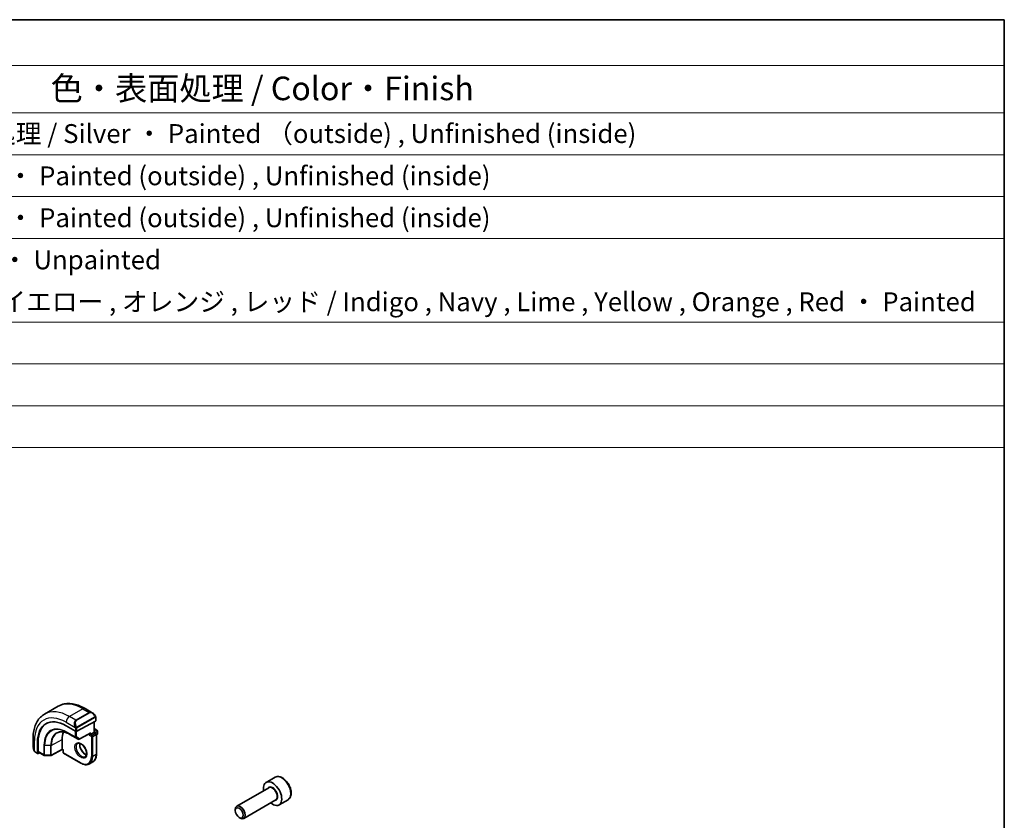
# Model space of a CAD drawing. Units: millimetres. Extents: x 0 to 3950, y 0 to 702.
# Drawn here: x 573 to 782, y 392 to 562 of the extents above; entities that cross this region are included whole.
import ezdxf

# ---------------------------------------------------------------- set-up
doc = ezdxf.new("R2010")
doc.units = ezdxf.units.MM
doc.header["$LTSCALE"] = 2
for name, color, linetype, lineweight in [('Border (ISO)', 7, 'Continuous', 35), ('Symbol (ISO)', 7, 'Continuous', 18), ('Visible (ISO)', 7, 'Continuous', 35), ('Visible Narrow (ISO)', 7, 'Continuous', 25)]:
    doc.layers.add(name, color=color, linetype=linetype, lineweight=lineweight)
doc.styles.add('Note Text (TK)', font='txt')
doc.styles.add('Note Text (TK2)', font='txt')

# ---------------------------------------------------------------- blocks, each defined once
blk = doc.blocks.new('図面枠 tk図枠')
at = {"layer": 'Border (ISO)'}
for p, q in [((14.5, 289), (405.5, 289)), ((405.5, 289), (405.5, 8))]:
    blk.add_line(p, q, dxfattribs=at)
blk = doc.blocks.new('構成内容 _ Components')
at = {"layer": 'Symbol (ISO)'}
for p, q in [((405.5, 289), (96.24, 289)), ((405.5, 289), (405.5, 284.16)), ((405.5, 284.16), (96.24, 284.16)), ((405.5, 284.16), (405.5, 279.12)), ((405.5, 279.12), (96.24, 279.12)), ((405.5, 279.12), (405.5, 243.66)), ((405.5, 274.69), (96.24, 274.69)), ((405.5, 270.25), (96.24, 270.25)), ((405.5, 265.82), (96.24, 265.82)), ((405.5, 256.95), (96.24, 256.95)), ((405.5, 252.52), (96.24, 252.52)), ((405.5, 248.09), (96.24, 248.09)), ((405.5, 243.66), (96.24, 243.66))]:
    blk.add_line(p, q, dxfattribs=at)
at = {"layer": 'Symbol (ISO)', "color": 7, "attachment_point": 7}
for s, insert, char_height, style in [('色・表面処理 / Color・Finish', (304.44, 279.69), 2.5, 'Note Text (TK)'), ('メタリックシルバー ・ 表面塗装 - 裏面無処理 / Silver ・ Painted （outside) , Unfinished (inside)', (248.24, 275.31), 2, 'Note Text (TK2)'), ('シルバー ・ 表面塗装 - 内面無処理 / Silver ・ Painted (outside) , Unfinished (inside)', (248.24, 270.83), 2, 'Note Text (TK2)'), ('シルバー ・ 表面塗装 - 内面無処理 / Silver ・ Painted (outside) , Unfinished (inside)', (248.24, 266.39), 2, 'Note Text (TK2)'), ('塗装無 ： ブラック , グレー / Black , Gray ・ Unpainted', (248.28, 261.93), 2, 'Note Text (TK2)'), ('塗装付 ： インディゴ , ネイビー , ライム , イエロー , オレンジ , レッド / Indigo , Navy , Lime , Yellow , Orange , Red ・ Painted', (248.28, 257.49), 2, 'Note Text (TK2)')]:
    blk.add_mtext(s, dxfattribs=dict(at, insert=insert, char_height=char_height, style=style))

msp = doc.modelspace()

# ---------------------------------------------------------------- linework, layer by layer
at = {"layer": 'Visible (ISO)'}
for p, q in [((581.4378, 416.4939), (578.6093, 414.8609)), ((588.7091, 415.145), (587.1878, 416.0233)), ((589.3748, 413.3463), (585.415, 411.2198)), ((589.4334, 413.4239), (589.4334, 414.1331)), ((583.1522, 412.3686), (585.1321, 411.2255)), ((584.8898, 412.5979), (584.8899, 412.598)), ((589.0798, 413.1879), (589.0798, 410.9862)), ((589.0798, 411.8027), (589.6869, 411.4522)), ((589.7869, 411.279), (589.7869, 410.6258)), ((576.1418, 409.646), (576.1418, 407.8893)), ((582.3037, 407.4006), (582.3037, 409.4418)), ((583.9624, 410.5362), (585.7301, 409.5155)), ((585.9248, 409.5125), (588.1691, 410.7178)), ((588.3141, 410.5441), (589.0212, 410.9524)), ((589.0798, 410.9862), (589.4748, 410.7581)), ((589.5748, 410.5849), (589.5748, 406.3392)), ((589.5748, 410.3878), (589.6869, 410.4526)), ((577.0821, 406.5778), (577.0821, 408.864)), ((577.2284, 406.9015), (577.2284, 408.9428)), ((582.3052, 407.3321), (579.979, 406.0798)), ((582.528, 407.2035), (582.3051, 407.3321)), ((582.528, 407.2035), (582.528, 406.7474)), ((576.656, 406.7561), (577.1249, 406.4854)), ((577.5337, 406.6576), (577.2284, 406.4933)), ((577.2713, 406.8091), (578.5073, 406.0955)), ((578.6053, 406.0687), (579.8822, 406.0559)), ((582.628, 406.5742), (586.3049, 404.4513)), ((588.812, 404.7011), (588.1049, 404.2928)), ((627.4506, 401.4705), (625.5414, 400.3682)), ((626.0957, 399.2448), (619.3122, 395.3284)), ((627.5957, 396.6468), (620.8122, 392.7303)), ((630.2006, 396.7073), (628.2914, 395.6051)), ((619.0015, 394.3913), (619.0015, 394.6417)), ((619.8453, 392.9298), (620.0622, 392.8046))]:
    msp.add_line(p, q, dxfattribs=at)
for centre, start, end in [((589.5869, 411.279), 359.999997, 59.999997), ((585.8301, 409.6887), 239.999997, 298.23701), ((589.3748, 410.5849), 359.999997, 59.999997), ((589.5869, 410.6258), 300, 359.999997), ((578.6073, 406.2687), 239.999997, 269.422609), ((579.8842, 406.2559), 269.422609, 298.297482), ((582.728, 406.7474), 179.999997, 239.999997)]:
    msp.add_arc(centre, 0.2, start, end, dxfattribs=at)
for centre, major_axis, ratio, start_param, end_param in [((583.1522, 405.3594), (-4.2923, 7.4344), 0.57735027, 5.49778708, 7.06858341), ((588.6091, 414.048), (-0.5156, 1.1685), 0.63706671, 5.57032663, 5.57038416), ((589.2334, 413.428), (-0.2, 0.0058), 0.5568606, 2.37247084, 3.15786898), ((583.2937, 405.441), (-4.2888, 7.4284), 0.57735027, 6.27496985, 7.06858341), ((587.2535, 407.7272), (-2.7, 4.6765), 0.57735027, 6.16320305, 6.16323963), ((586.2635, 407.1557), (2.8, -4.8497), 0.57735027, 2.68565134, 2.68565776), ((585.2736, 411.3014), (0.2, -0.0058), 0.5568606, 3.94326717, 5.5140635), ((586.2635, 407.1557), (-2.8, 4.8497), 0.57735027, 0.38492104, 0.7853981), ((588.1727, 410.4625), (0.2, 0.1155), 0.00001, 3.9219698, 5.49280528), ((588.1727, 410.9468), (-0.1427, -0.2386), 0.5873369, 0.77636157, 1.57983295), ((588.8798, 410.8707), (0.2, 0.1155), 0.00001, 5.49280528, 6.27567964), ((582.3086, 407.5611), (-0.0034, -0.229), 0.0151109, 5.48935991, 6.27475804), ((582.728, 407.319), (0.2, 0.1155), 0.00001, 3.16629091, 3.94328505), ((577.2284, 406.6566), (0.1054, 0.17), 0.59713438, 2.37490974, 3.94570607), ((577.3748, 406.9803), (0.1054, 0.17), 0.59713438, 2.37490974, 3.16030788), ((626.9164, 397.9866), (1.375, -2.3816), 0.57735027, 5.28932033, 10.41864294), ((620.0622, 394.0294), (0.75, -1.299), 0.57735027, 5.49778714, 10.21017612)]:
    msp.add_ellipse(centre, major_axis=major_axis, ratio=ratio, start_param=start_param, end_param=end_param, dxfattribs=at)
msp.add_ellipse((619.8453, 393.9041), major_axis=(-0.5966, 1.0334), ratio=0.57735027, dxfattribs=at)
for points, knots in [([(587.1878, 416.0233), (586.7968, 416.2491), (586.4012, 416.4421), (585.6066, 416.7555), (585.2076, 416.876), (584.4126, 417.0367), (584.0166, 417.0768), (583.2376, 417.0683), (582.8544, 417.0193), (582.118, 416.8267), (581.765, 416.6828), (581.4378, 416.4939)], [4.71238898, 4.71238898, 4.71238898, 4.71238898, 4.869468625, 4.869468625, 5.02654827, 5.02654827, 5.183627915, 5.183627915, 5.34070756, 5.34070756, 5.497787204, 5.497787204, 5.497787204, 5.497787204]), ([(578.6093, 414.8609), (578.2821, 414.6719), (577.981, 414.4382), (577.446, 413.8967), (577.212, 413.5894), (576.815, 412.919), (576.6518, 412.556), (576.3935, 411.7872), (576.2984, 411.3814), (576.1725, 410.5366), (576.1418, 410.0975), (576.1418, 409.646)], [5.497787204, 5.497787204, 5.497787204, 5.497787204, 5.654866825, 5.654866825, 5.811946445, 5.811946445, 5.969026066, 5.969026066, 6.126105687, 6.126105687, 6.283185307, 6.283185307, 6.283185307, 6.283185307]), ([(588.7057, 415.1464), (588.8209, 415.0797), (588.9288, 414.9934), (589.1116, 414.8112), (589.1903, 414.7161), (589.2596, 414.615)], [0, 0, 0, 0, 0.041665403, 0.041665403, 0.0784814517, 0.0784814517, 0.0784814517, 0.0784814517]), ([(589.2596, 414.615), (589.2862, 414.5761), (589.3117, 414.5362), (589.3461, 414.474), (589.3572, 414.4528), (589.3779, 414.4096), (589.3868, 414.387), (589.3947, 414.3644)], [0, 0, 0, 0, 0.014157522, 0.014157522, 0.0213261621, 0.0213261621, 0.0285427788, 0.0285427788, 0.0285427788, 0.0285427788]), ([(589.3947, 414.3644), (589.4035, 414.34), (589.4107, 414.3156), (589.4224, 414.2634), (589.4263, 414.2355), (589.4315, 414.1837), (589.4334, 414.1593), (589.4334, 414.1331)], [0.0000231902, 0.0000231902, 0.0000231902, 0.0000231902, 0.0078811195, 0.0078811195, 0.0172339736, 0.0172339736, 0.0258635479, 0.0258635479, 0.0258635479, 0.0258635479]), ([(581.2743, 410.8653), (581.4122, 410.9372), (581.5604, 410.9914), (581.8758, 411.0631), (582.0431, 411.0805), (582.3945, 411.0769), (582.5784, 411.0558), (582.9587, 410.9741), (583.155, 410.9135), (583.5547, 410.7535), (583.7581, 410.6541), (583.9624, 410.5362)], [0.810093326, 0.810093326, 0.810093326, 0.810093326, 0.962233926, 0.962233926, 1.114374526, 1.114374526, 1.266515126, 1.266515126, 1.418655727, 1.418655727, 1.570796327, 1.570796327, 1.570796327, 1.570796327]), ([(576.3256, 407.1475), (576.2458, 407.3143), (576.1879, 407.4939), (576.1552, 407.7044), (576.1512, 407.7365), (576.1483, 407.7686)], [0, 0, 0, 0, 0.0555448043, 0.0555448043, 0.0655033885, 0.0655033885, 0.0655033885, 0.0655033885]), ([(576.4749, 406.9054), (576.4647, 406.9172), (576.4547, 406.9295), (576.4337, 406.9573), (576.4231, 406.9734), (576.3876, 407.0287), (576.3646, 407.0692), (576.3376, 407.1228), (576.3315, 407.1352), (576.3256, 407.1476)], [0.0000231439, 0.0000231439, 0.0000231439, 0.0000231439, 0.0047241312, 0.0047241312, 0.0105292953, 0.0105292953, 0.0244342227, 0.0244342227, 0.0285609697, 0.0285609697, 0.0285609697, 0.0285609697]), ([(585.6049, 408.6229), (585.6916, 408.673), (585.7997, 408.6934), (586.034, 408.6575), (586.1452, 408.6198), (586.3723, 408.4989), (586.4874, 408.4182), (586.713, 408.2186), (586.8233, 408.0996), (587.0266, 407.8345), (587.1193, 407.6881), (587.2762, 407.3841), (587.3402, 407.2264), (587.433, 406.9182), (587.4618, 406.7676), (587.4834, 406.4911), (587.4766, 406.365), (587.433, 406.1492), (587.3964, 406.0601), (587.3092, 405.9292), (587.2606, 405.8838), (587.2049, 405.8517)], [0.7853981, 0.7853981, 0.7853981, 0.7853981, 1.21868015, 1.21868015, 1.53184918, 1.53184918, 1.83075973, 1.83075973, 2.13275521, 2.13275521, 2.43788773, 2.43788773, 2.74365842, 2.74365842, 3.04734597, 3.04734597, 3.34718885, 3.34718885, 3.64882273, 3.64882273, 3.92699076, 3.92699076, 3.92699076, 3.92699076]), ([(586.0655, 408.6417), (586.0515, 408.5775), (586.0427, 408.5066), (586.0358, 408.3047), (586.0482, 408.1646), (586.1082, 407.8695), (586.1561, 407.7144), (586.2841, 407.4058), (586.3644, 407.2523), (586.5493, 406.9644), (586.6538, 406.8301), (586.8744, 406.5957), (586.9904, 406.4954), (587.2191, 406.3384), (587.3316, 406.2814), (587.441, 406.2446), (587.4462, 406.2428), (587.4514, 406.2412)], [6.06236856, 6.06236856, 6.06236856, 6.06236856, 6.24423828, 6.24423828, 6.54314883, 6.54314883, 6.84514432, 6.84514432, 7.15027683, 7.15027683, 7.45604753, 7.45604753, 7.75973507, 7.75973507, 8.05957795, 8.05957795, 8.0747985, 8.0747985, 8.0747985, 8.0747985]), ([(576.656, 406.7561), (576.6203, 406.7767), (576.5897, 406.7985), (576.5293, 406.8472), (576.501, 406.8746), (576.4749, 406.9054)], [0, 0, 0, 0, 0.0135837434, 0.0135837434, 0.0258268309, 0.0258268309, 0.0258268309, 0.0258268309]), ([(588.812, 404.7011), (588.9115, 404.7585), (589.0031, 404.8295), (589.1667, 404.9951), (589.2387, 405.0895), (589.3618, 405.2974), (589.4129, 405.4109), (589.4943, 405.6531), (589.5246, 405.782), (589.5649, 406.0521), (589.5748, 406.1933), (589.5748, 406.3392)], [2.356194551, 2.356194551, 2.356194551, 2.356194551, 2.513274171, 2.513274171, 2.670353792, 2.670353792, 2.827433412, 2.827433412, 2.984513033, 2.984513033, 3.141592654, 3.141592654, 3.141592654, 3.141592654]), ([(588.1049, 404.2928), (588.0054, 404.2354), (587.8981, 404.1916), (587.673, 404.1327), (587.5552, 404.1175), (587.3136, 404.1149), (587.1898, 404.1273), (586.9393, 404.178), (586.8125, 404.2162), (586.5585, 404.3164), (586.4313, 404.3784), (586.3049, 404.4513)], [3.926990756, 3.926990756, 3.926990756, 3.926990756, 4.084070401, 4.084070401, 4.241150046, 4.241150046, 4.398229691, 4.398229691, 4.555309336, 4.555309336, 4.71238898, 4.71238898, 4.71238898, 4.71238898]), ([(630.2006, 396.7073), (630.349, 396.793), (630.4765, 396.9133), (630.684, 397.2123), (630.7594, 397.3944), (630.8561, 397.8155), (630.8693, 398.0595), (630.8273, 398.5762), (630.7697, 398.8498), (630.5917, 399.3929), (630.4717, 399.6623), (630.1821, 400.1722), (630.0129, 400.4128), (629.6393, 400.8439), (629.4351, 401.0342), (629.0067, 401.3449), (628.7824, 401.4649), (628.336, 401.6121), (628.1128, 401.6416), (627.7402, 401.5983), (627.5871, 401.5493), (627.4506, 401.4705)], [3.92699082, 3.92699082, 3.92699082, 3.92699082, 4.19278519, 4.19278519, 4.48240969, 4.48240969, 4.81050461, 4.81050461, 5.14921548, 5.14921548, 5.48534867, 5.48534867, 5.81990807, 5.81990807, 6.15582351, 6.15582351, 6.49447577, 6.49447577, 6.82407541, 6.82407541, 7.06858347, 7.06858347, 7.06858347, 7.06858347])]:
    msp.add_open_spline(points, degree=3, knots=knots, dxfattribs=at)
at = {"layer": 'Visible Narrow (ISO)'}
for p, q in [((586.6878, 415.9738), (583.8593, 414.3408)), ((586.6878, 415.9738), (588.0434, 415.1911)), ((585.215, 413.5581), (583.8593, 414.3408)), ((588.0434, 415.1911), (585.215, 413.5581)), ((585.315, 413.4526), (588.1434, 415.0856)), ((589.2102, 414.2598), (585.4968, 412.1159)), ((585.5382, 411.9765), (589.2516, 414.1204)), ((589.3748, 414.0515), (589.3748, 413.3463)), ((583.1522, 413.1161), (585.0656, 412.0114)), ((585.0614, 411.2663), (585.0614, 409.995)), ((585.1321, 411.7653), (585.1321, 411.2255)), ((585.3443, 409.995), (585.3443, 411.1958)), ((585.415, 411.2198), (585.415, 411.7653)), ((589.0212, 413.1564), (589.0212, 410.9524)), ((589.0798, 411.735), (589.5869, 411.4423)), ((589.5869, 411.4423), (589.0798, 411.1495)), ((589.2212, 410.9045), (589.7283, 411.1973)), ((589.7283, 411.1973), (589.7283, 410.5441)), ((576.4347, 407.0283), (576.4347, 409.2377)), ((580.0206, 408.2126), (582.3037, 409.4418)), ((585.0614, 409.995), (583.2937, 411.0156)), ((583.3334, 410.9251), (585.1011, 409.9045)), ((583.9606, 410.5372), (583.3334, 410.9251)), ((585.7284, 409.5166), (583.9606, 410.5372)), ((585.1011, 409.9045), (585.7284, 409.5166)), ((585.9716, 409.6071), (585.3443, 409.995)), ((588.3141, 410.8651), (585.9716, 409.6071)), ((588.0313, 410.6438), (588.0313, 410.3808)), ((588.0313, 410.3808), (588.5263, 410.095)), ((588.3141, 410.5441), (588.3141, 410.8651)), ((588.6677, 410.34), (588.3141, 410.5441)), ((588.5263, 410.095), (588.5263, 405.8493)), ((589.3748, 410.7482), (588.6677, 410.34)), ((588.8091, 410.095), (589.5162, 410.5033)), ((588.8091, 405.8493), (588.8091, 410.095)), ((589.0212, 410.9524), (589.3748, 410.7482)), ((589.5162, 410.5033), (589.5162, 406.2575)), ((589.7283, 410.5441), (589.5748, 410.4555)), ((577.2284, 408.9428), (577.0821, 408.864)), ((578.4659, 408.2283), (578.4659, 406.1871)), ((578.6038, 406.1533), (578.6038, 408.1945)), ((579.8807, 408.1816), (578.6038, 408.1945)), ((579.8807, 408.1816), (579.8807, 406.1404)), ((580.0206, 406.1714), (580.0206, 408.2126)), ((582.3037, 407.4006), (580.0206, 406.1714)), ((582.5866, 407.2373), (582.3037, 407.4006)), ((582.5866, 406.6658), (582.5866, 407.2373)), ((577.0821, 406.5778), (576.6146, 406.8477)), ((578.4659, 406.1871), (577.2284, 406.9015)), ((579.8807, 406.1404), (578.6038, 406.1533)), ((586.2635, 404.5429), (582.5866, 406.6658)), ((589.5162, 406.2575), (588.8091, 405.8493))]:
    msp.add_line(p, q, dxfattribs=at)
for centre, major_axis, ratio, start_param, end_param in [((583.8593, 405.7676), (-5.25, 9.0933), 0.57735027, 5.49778708, 6.28318531), ((586.6878, 407.4006), (-5.25, 9.0933), 0.57735027, 5.49778708, 6.28318531), ((586.6878, 415.1573), (0.5, 0.866), 0.57735023, 0, 0.78539819), ((588.6091, 414.048), (-0.5156, 1.1685), 0.63706671, 5.57038416, 6.35218836), ((583.1522, 405.3594), (-4.75, 8.2272), 0.57735027, 5.49778708, 7.06858341), ((583.8593, 413.5243), (-0.5, -0.866), 0.57735023, 3.92699085, 5.49778717), ((585.7807, 412.415), (-0.5156, 1.1685), 0.63706671, 0.06900305, 1.50653682), ((585.8807, 412.4728), (-0.5657, 0.9798), 0.57735027, 0, 1.4375338), ((585.215, 413.3948), (-0.1, 0.1732), 0.57735027, 4.71238892, 5.49778708), ((588.0434, 415.0278), (-0.1, 0.1732), 0.57735027, 4.71238892, 5.49778708), ((588.7091, 414.1058), (-0.5657, 0.9798), 0.57735027, 4.84565157, 6.28318534), ((589.0946, 414.5019), (0.165, 0.1131), 0.05448438, 5.32576178, 6.06411446), ((589.1102, 414.2021), (-0.1, 0.1732), 0.57735027, 4.31968984, 4.71238892), ((589.1102, 414.2021), (-0.1, 0.1732), 0.57735027, 3.92699076, 4.31968984), ((589.0946, 414.5019), (0.165, 0.1131), 0.05448438, 6.06411446, 6.28125701), ((589.2334, 414.1331), (0.2, 0), 0.5773503, 5.49778717, 6.28318534), ((583.2937, 405.441), (-3.4137, 5.9128), 0.57735027, 5.49778708, 7.06858341), ((583.3334, 405.4639), (-3.3443, 5.7924), 0.57735027, 5.49778708, 7.06858341), ((583.9606, 405.8261), (-2.8849, 4.9969), 0.57735027, 5.49778708, 7.06858341), ((585.1448, 412.2215), (0.1804, 0.0863), 0.05448428, 1.6957762, 2.43412887), ((585.1448, 412.2215), (0.1804, 0.0863), 0.05448428, 0.95742352, 1.69577619), ((585.2736, 411.8469), (-0.2, 0), 0.5773503, 0.78539819, 1.57079636), ((585.2736, 411.8469), (-0.2, 0), 0.5773503, 1.57079636, 2.35619452), ((585.3968, 412.0581), (0.1, -0.1732), 0.57735027, 1.17809718, 1.57079627), ((585.3968, 412.0581), (0.1, -0.1732), 0.57735027, 0.7853981, 1.17809718), ((589.5869, 411.279), (0.1, 0.1732), 0.57735023, 0, 0.78539819), ((589.5869, 411.279), (0.1, -0.1732), 0.57735027, 0.7853981, 2.35619443), ((589.5869, 411.279), (0.2, 0), 0.5773503, 5.49778717, 6.28318531), ((577.1418, 409.646), (-1, 0), 0.5773503, 0, 0.78539819), ((584.0574, 405.882), (-2.8545, 4.9441), 0.57735027, 6.25849008, 7.06858341), ((583.4351, 411.0973), (-0.1, -0.1732), 0.57735023, 5.49778717, 6.26573204), ((584.0624, 410.7094), (-0.1, -0.1732), 0.57735023, 6.26573204, 6.28318531), ((585.2029, 410.0766), (-0.2, 0), 0.5773503, 0.78539819, 2.35619452), ((585.2029, 410.0766), (-0.1, -0.1732), 0.57735023, 5.49778717, 6.26573204), ((585.2029, 410.0766), (-0.1052, -0.1701), 0.81637225, 0.02467638, 1.59547271), ((585.8301, 409.6887), (-0.1052, -0.1701), 0.81637225, 0.02467638, 1.59547271), ((585.8301, 409.6887), (-0.1, -0.1732), 0.57735023, 6.26573204, 6.28318531), ((585.8301, 409.6887), (0.0946, -0.1762), 0.5971478, 0, 0.80347138), ((588.6677, 410.1767), (-0.1, -0.1732), 0.57735023, 3.92699085, 5.49778717), ((588.6677, 410.1767), (0.2, 0), 0.5773503, 3.92699085, 5.49778717), ((588.6677, 410.1767), (-0.1, 0.1732), 0.57735027, 3.92699076, 5.49778708), ((589.3748, 410.5849), (0.1, 0.1732), 0.57735023, 0, 0.78539819), ((589.3748, 410.5849), (0.1, -0.1732), 0.57735027, 0.7853981, 2.35619443), ((589.3748, 410.5849), (0.2, 0), 0.5773503, 5.49778717, 6.28318531), ((589.5869, 410.6258), (0.1, -0.1732), 0.57735027, 0, 0.7853981), ((589.5869, 410.6258), (0.2, 0), 0.5773503, 5.49778717, 6.28318531), ((577.1418, 407.4274), (-0.7542, 1.0308), 0.63706672, 0.71639795, 1.3685308), ((576.506, 407.2339), (-0.1804, -0.0863), 0.05448428, 5.76390347, 6.28309177), ((578.6073, 408.31), (0.2, 0), 0.5773503, 3.92699085, 4.69493572), ((579.8842, 408.2971), (-0.2, 0), 0.5773503, 1.55334306, 2.32128794), ((586.4049, 407.2373), (0.8, -1.3856), 0.57735027, 3.14159265, 6.28318531), ((587.112, 407.6455), (0.8, -1.3856), 0.57735027, 3.63025242, 5.79452554), ((576.756, 406.9293), (-0.1, -0.1732), 0.57735023, 5.49778717, 6.28318534), ((578.6073, 406.2687), (-0.2, 0), 0.5773503, 0.78539819, 1.55334306), ((578.6073, 406.2687), (-0.1, -0.1732), 0.57735023, 5.49778717, 6.28318531), ((578.6073, 406.2687), (-0.002, -0.2), 0.01424981, 5.32794054, 6.28318531), ((579.8842, 406.2559), (-0.2, 0), 0.5773503, 1.55334306, 2.32128794), ((579.8842, 406.2559), (-0.002, -0.2), 0.01424981, 5.32794054, 6.28318531), ((579.8842, 406.2559), (0.0948, -0.1761), 0.55684933, 0, 0.80225267), ((582.728, 406.7474), (-0.2, 0), 0.5773503, 0, 0.78539819), ((582.728, 406.7474), (-0.1, -0.1732), 0.57735023, 5.49778717, 6.28318531), ((586.2635, 407.1557), (1.6, -2.7713), 0.57735027, 5.49778708, 7.06858341), ((586.4049, 407.2373), (1.7, -2.9445), 0.57735027, 0, 0.7853981), ((588.6677, 405.9309), (-0.2, 0), 0.5773503, 0.78539819, 2.35619452), ((587.112, 407.6455), (1.7, -2.9445), 0.57735027, 0, 0.7853981), ((589.3748, 406.3392), (0.2, 0), 0.5773503, 5.49778717, 6.28318531), ((586.4049, 404.6245), (-0.1, -0.1732), 0.57735023, 5.49778717, 6.28318531), ((628.8256, 399.0889), (-1.375, 2.3816), 0.57735027, 3.14159265, 6.28318531), ((626.9164, 397.9866), (0.8, -1.3856), 0.57735027, 5.92776411, 9.78019916), ((626.8457, 397.9458), (-0.75, 1.299), 0.57735027, 3.14159265, 6.28318531)]:
    msp.add_ellipse(centre, major_axis=major_axis, ratio=ratio, start_param=start_param, end_param=end_param, dxfattribs=at)
msp.add_ellipse((586.2635, 407.1557), major_axis=(-0.9, 1.5588), ratio=0.57735027, dxfattribs=at)
for points, knots in [([(589.1946, 414.5597), (589.1991, 414.5531), (589.2037, 414.5464), (589.2082, 414.5393), (589.2128, 414.5323), (589.2175, 414.5247), (589.222, 414.5167), (589.2266, 414.5086), (589.2312, 414.5001), (589.2356, 414.4912), (589.2399, 414.4823), (589.2441, 414.4731), (589.2479, 414.4638), (589.2518, 414.4545), (589.2553, 414.4451), (589.2582, 414.4358), (589.2612, 414.4266), (589.2637, 414.4174), (589.2657, 414.4084), (589.2677, 414.3994), (589.2692, 414.3906), (589.2701, 414.3819)], [0, 0, 0, 0, 0.071275003, 0.071275003, 0.071275003, 0.142460654, 0.142460654, 0.142460654, 0.213640744, 0.213640744, 0.213640744, 0.284898994, 0.284898994, 0.284898994, 0.356320054, 0.356320054, 0.356320054, 0.427990515, 0.427990515, 0.427990515, 0.5, 0.5, 0.5, 0.5]), ([(589.2701, 414.3819), (589.271, 414.3732), (589.2714, 414.3646), (589.2712, 414.3563), (589.271, 414.3481), (589.2702, 414.3401), (589.2688, 414.3326), (589.2675, 414.3252), (589.2655, 414.3182), (589.263, 414.3119), (589.2604, 414.3055), (589.2573, 414.2998), (589.2538, 414.2948), (589.2505, 414.2902), (589.247, 414.2861), (589.2429, 414.2823), (589.2381, 414.2778), (589.2325, 414.2735), (589.2266, 414.2697), (589.2213, 414.2662), (589.2158, 414.263), (589.2102, 414.2598)], [0.5, 0.5, 0.5, 0.5, 0.571724472, 0.571724472, 0.571724472, 0.6426242, 0.6426242, 0.6426242, 0.713360208, 0.713360208, 0.713360208, 0.784578216, 0.784578216, 0.784578216, 0.850494029, 0.850494029, 0.850494029, 0.928795564, 0.928795564, 0.928795564, 1, 1, 1, 1]), ([(589.2516, 414.1204), (589.2557, 414.1228), (589.2598, 414.1251), (589.2641, 414.1274), (589.2683, 414.1297), (589.2727, 414.1318), (589.2772, 414.1338), (589.2817, 414.1357), (589.2863, 414.1374), (589.2909, 414.1388), (589.2955, 414.1402), (589.3002, 414.1413), (589.3048, 414.1419), (589.3094, 414.1426), (589.3139, 414.1429), (589.3182, 414.1427), (589.3226, 414.1425), (589.3267, 414.1418), (589.3307, 414.1407), (589.3347, 414.1396), (589.3385, 414.138), (589.342, 414.136)], [0, 0, 0, 0, 0.071870675, 0.071870675, 0.071870675, 0.142502949, 0.142502949, 0.142502949, 0.212568705, 0.212568705, 0.212568705, 0.282687692, 0.282687692, 0.282687692, 0.353484447, 0.353484447, 0.353484447, 0.42564648, 0.42564648, 0.42564648, 0.5, 0.5, 0.5, 0.5]), ([(589.342, 414.136), (589.3462, 414.1336), (589.35, 414.1307), (589.3535, 414.1272), (589.357, 414.1238), (589.3601, 414.1199), (589.3627, 414.1155), (589.3653, 414.1111), (589.3675, 414.1063), (589.3692, 414.1013), (589.3709, 414.0962), (589.3721, 414.0909), (589.373, 414.0854), (589.3731, 414.0842), (589.3733, 414.0829), (589.3735, 414.0817), (589.374, 414.0774), (589.3743, 414.0729), (589.3745, 414.0684), (589.3748, 414.0627), (589.3748, 414.057), (589.3748, 414.0515)], [0.5, 0.5, 0.5, 0.5, 0.58502424, 0.58502424, 0.58502424, 0.669471814, 0.669471814, 0.669471814, 0.753247815, 0.753247815, 0.753247815, 0.836265221, 0.836265221, 0.836265221, 0.854434967, 0.854434967, 0.854434967, 0.91835525, 0.91835525, 0.91835525, 1, 1, 1, 1]), ([(589.3944, 414.3323), (589.398, 414.3436), (589.3985, 414.3537), (589.3948, 414.3644), (589.3947, 414.3644)], [0, 0, 0, 0, 0.333333333, 0.335858627, 0.335858627, 0.335858627, 0.335858627]), ([(585.0047, 412.1623), (585.0066, 412.1574), (585.0127, 412.1414), (585.0205, 412.1216), (585.0255, 412.109), (585.0312, 412.095), (585.0368, 412.0812), (585.0426, 412.0668), (585.0483, 412.0527), (585.0533, 412.041), (585.0594, 412.0264), (585.0641, 412.0153), (585.0657, 412.0114)], [0, 0, 0, 0, 0.32158276, 0.32158276, 0.32158276, 0.52551233, 0.52551233, 0.52551233, 0.73736223, 0.73736223, 0.73736223, 1, 1, 1, 1]), ([(585.0657, 412.0114), (585.0667, 412.0088), (585.0681, 412.0054), (585.0698, 412.0011), (585.0736, 411.9914), (585.0787, 411.9774), (585.0845, 411.9612)], [0.000000157, 0.000000157, 0.000000157, 0.000000157, 0.07789573, 0.07789573, 0.07789573, 0.258273118, 0.258273118, 0.258273118, 0.258273118]), ([(585.0845, 411.9612), (585.0889, 411.949), (585.0937, 411.9355), (585.0985, 411.9213), (585.1028, 411.9083), (585.1072, 411.8948), (585.111, 411.8814), (585.1149, 411.8679), (585.1181, 411.8545), (585.1208, 411.8419), (585.1238, 411.8277), (585.1262, 411.8145), (585.1281, 411.803), (585.1311, 411.7851), (585.1321, 411.7717), (585.1321, 411.7653)], [0.258273118, 0.258273118, 0.258273118, 0.258273118, 0.393143911, 0.393143911, 0.393143911, 0.516901466, 0.516901466, 0.516901466, 0.642015716, 0.642015716, 0.642015716, 0.782669876, 0.782669876, 0.782669876, 1, 1, 1, 1]), ([(585.3614, 412.1244), (585.3515, 412.1317), (585.3417, 412.1402), (585.332, 412.1498), (585.3225, 412.1592), (585.3132, 412.1696), (585.3042, 412.181), (585.2957, 412.1917), (585.2878, 412.2028), (585.2806, 412.2139), (585.2733, 412.2252), (585.2667, 412.2365), (585.2608, 412.2475), (585.2549, 412.2585), (585.2497, 412.2692), (585.2448, 412.2793)], [0.5, 0.5, 0.5, 0.5, 0.605247725, 0.605247725, 0.605247725, 0.707891002, 0.707891002, 0.707891002, 0.804148575, 0.804148575, 0.804148575, 0.902074288, 0.902074288, 0.902074288, 1, 1, 1, 1]), ([(585.4968, 412.1159), (585.484, 412.1085), (585.4707, 412.101), (585.4564, 412.0974), (585.4424, 412.0939), (585.4272, 412.0943), (585.4114, 412.0988), (585.3945, 412.1036), (585.3771, 412.113), (585.3614, 412.1244)], [0, 0, 0, 0, 0.164645555, 0.164645555, 0.164645555, 0.326856301, 0.326856301, 0.326856301, 0.5, 0.5, 0.5, 0.5]), ([(585.415, 411.7653), (585.415, 411.7718), (585.415, 411.7786), (585.4154, 411.7859), (585.4159, 411.7931), (585.4167, 411.8008), (585.4181, 411.809), (585.4196, 411.8172), (585.4216, 411.8259), (585.4242, 411.8346), (585.4269, 411.8434), (585.4302, 411.8523), (585.434, 411.861), (585.438, 411.87), (585.4426, 411.8788), (585.4475, 411.8872)], [0, 0, 0, 0, 0.100267749, 0.100267749, 0.100267749, 0.198470645, 0.198470645, 0.198470645, 0.296516219, 0.296516219, 0.296516219, 0.396280778, 0.396280778, 0.396280778, 0.5, 0.5, 0.5, 0.5]), ([(585.4475, 411.8872), (585.4558, 411.9014), (585.4657, 411.9151), (585.4761, 411.9271), (585.4863, 411.9388), (585.497, 411.9487), (585.5077, 411.9568), (585.509, 411.9578), (585.5102, 411.9587), (585.5115, 411.9596), (585.5207, 411.9663), (585.5297, 411.9716), (585.5382, 411.9765)], [0.5, 0.5, 0.5, 0.5, 0.669989404, 0.669989404, 0.669989404, 0.836566079, 0.836566079, 0.836566079, 0.856225759, 0.856225759, 0.856225759, 1, 1, 1, 1]), ([(576.4347, 407.0283), (576.4338, 407.0295), (576.4323, 407.0315), (576.4302, 407.0342), (576.426, 407.0399), (576.4196, 407.0487), (576.4123, 407.0592), (576.4068, 407.067), (576.4009, 407.0757), (576.3949, 407.0847), (576.3893, 407.0932), (576.3836, 407.1021), (576.3783, 407.1106), (576.3725, 407.12), (576.367, 407.1291), (576.3624, 407.137), (576.3547, 407.1501), (576.349, 407.1602), (576.347, 407.1638)], [0.000000144, 0.000000144, 0.000000144, 0.000000144, 0.094244623, 0.094244623, 0.094244623, 0.296084967, 0.296084967, 0.296084967, 0.446134624, 0.446134624, 0.446134624, 0.588438527, 0.588438527, 0.588438527, 0.744229366, 0.744229366, 0.744229366, 1, 1, 1, 1]), ([(576.4687, 406.9869), (576.4614, 406.9956), (576.4548, 407.0034), (576.4492, 407.0102), (576.4427, 407.0181), (576.4377, 407.0244), (576.4347, 407.0283)], [0.741726882, 0.741726882, 0.741726882, 0.741726882, 0.860546319, 0.860546319, 0.860546319, 1, 1, 1, 1]), ([(576.4749, 406.9054), (576.4677, 406.9139), (576.4564, 406.9385), (576.4616, 406.9708), (576.4687, 406.9869)], [0.338131752, 0.338131752, 0.338131752, 0.338131752, 0.666666667, 1, 1, 1, 1]), ([(576.6146, 406.8477), (576.6097, 406.8505), (576.6006, 406.8566), (576.589, 406.8659), (576.5815, 406.8719), (576.573, 406.879), (576.5639, 406.887), (576.556, 406.8939), (576.5476, 406.9014), (576.5391, 406.9096), (576.5311, 406.9173), (576.523, 406.9256), (576.5151, 406.9341), (576.507, 406.9427), (576.4992, 406.9516), (576.4917, 406.9601), (576.4835, 406.9695), (576.4758, 406.9786), (576.4687, 406.9869)], [0, 0, 0, 0, 0.19035453, 0.19035453, 0.19035453, 0.313863222, 0.313863222, 0.313863222, 0.421406083, 0.421406083, 0.421406083, 0.523967972, 0.523967972, 0.523967972, 0.628134753, 0.628134753, 0.628134753, 0.741726882, 0.741726882, 0.741726882, 0.741726882])]:
    msp.add_open_spline(points, degree=3, knots=knots, dxfattribs=at)
for points in [[(589.3944, 414.3323), (589.3928, 414.3274), (589.3885, 414.3173), (589.3777, 414.3001), (589.3614, 414.2802), (589.3381, 414.257), (589.3072, 414.2313), (589.2731, 414.2076), (589.2519, 414.1955), (589.2408, 414.1891)], [(589.3944, 414.3323), (589.3929, 414.3413), (589.389, 414.3596), (589.38, 414.3899), (589.3658, 414.4243), (589.346, 414.4657), (589.3193, 414.5149), (589.288, 414.5657), (589.2677, 414.5949), (589.257, 414.6103)], [(589.3944, 414.3323), (589.3874, 414.3419), (589.3719, 414.3571), (589.3285, 414.3719), (589.2897, 414.3786), (589.2701, 414.3819)], [(589.3944, 414.3323), (589.3978, 414.3113), (589.3998, 414.2724), (589.3817, 414.2001), (589.3559, 414.1549), (589.342, 414.136)], [(589.3944, 414.3323), (589.3979, 414.3275), (589.4042, 414.3168), (589.4127, 414.2963), (589.4202, 414.2689), (589.4268, 414.231), (589.4317, 414.1823), (589.4334, 414.1496), (589.4334, 414.1331)], [(585.2901, 411.9623), (585.2687, 411.9594), (585.2279, 411.9557), (585.1502, 411.9576), (585.102, 411.9594), (585.0845, 411.9612)], [(585.2901, 411.9623), (585.2804, 411.9705), (585.2609, 411.9888), (585.2284, 412.025), (585.1907, 412.0765), (585.1486, 412.1489), (585.1281, 412.1963), (585.1177, 412.2205)], [(585.2901, 411.9623), (585.287, 411.9524), (585.2813, 411.9318), (585.275, 411.8962), (585.2709, 411.8505), (585.2706, 411.7902), (585.2736, 411.7513), (585.2736, 411.7315)], [(585.2901, 411.9623), (585.2954, 411.979), (585.3072, 412.01), (585.3352, 412.0657), (585.3545, 412.1058), (585.3614, 412.1244)], [(585.2901, 411.9623), (585.3116, 411.9653), (585.3542, 411.9735), (585.4443, 412.0007), (585.5015, 412.0302), (585.5274, 412.0452)], [(585.2901, 411.9623), (585.3063, 411.9487), (585.3374, 411.9267), (585.3968, 411.8992), (585.4336, 411.8901), (585.4475, 411.8872)]]:
    msp.add_open_spline(points, degree=3, dxfattribs=at)

# ---------------------------------------------------------------- block references
at = {"xscale": 2, "yscale": 2, "zscale": 2}
msp.add_blockref('図面枠 tk図枠', (-29, -16), dxfattribs=at)
at = {"layer": 'Symbol (ISO)', "xscale": 2, "yscale": 2, "zscale": 2}
msp.add_blockref('構成内容 _ Components', (-29, -16), dxfattribs=at)

doc.saveas('drawing.dxf')
